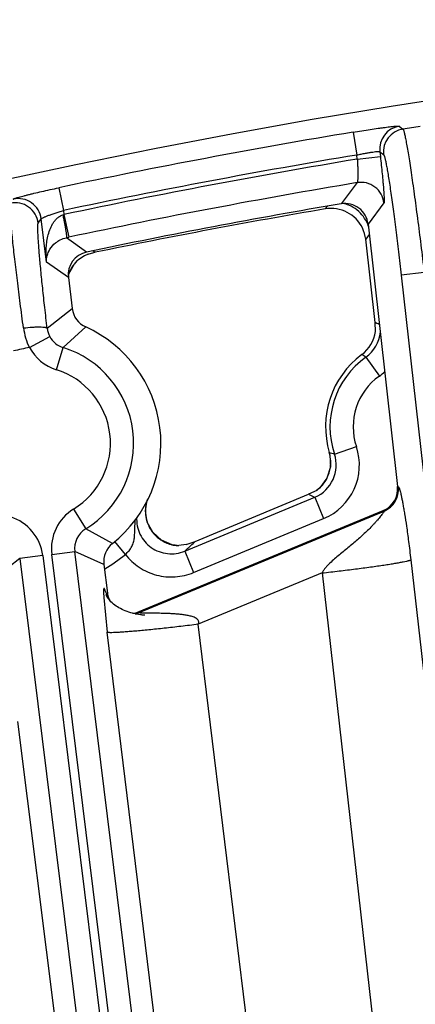
# Model space of a CAD drawing. Units: inches. Extents: x 0 to 17, y 0 to 11.
# Drawn here: x 4 to 4.1, y 10.2 to 10.5 of the extents above; entities that cross this region are included whole.
import ezdxf

# ---------------------------------------------------------------- set-up
doc = ezdxf.new("R2010")
doc.units = ezdxf.units.IN
doc.header["$LTSCALE"] = 0.935
doc.header["$MEASUREMENT"] = 0
doc.layers.get('0').update_dxf_attribs({"linetype": 'CONTINUOUS'})

msp = doc.modelspace()

# ---------------------------------------------------------------- linework, layer by layer
at = {"color": 9, "linetype": 'CONTINUOUS'}
for p, q in [((4.1077666502, 10.4417230688), (4.1089137427, 10.4408531263)), ((4.0938413841, 10.43993064), (4.0949902831, 10.43302989)), ((4.0951288941, 10.4317943295), (4.0949902831, 10.43302989)), ((4.0951288941, 10.4317943292), (4.1020810191, 10.432574251)), ((4.1019171618, 10.434034854), (4.1020810191, 10.432574251)), ((4.1019171618, 10.434034854), (4.1030609678, 10.4331643878)), ((4.0049505477, 10.4231509308), (4.0063963452, 10.4163062257)), ((4.0950715573, 10.4246923173), (4.0902431241, 10.4183105738)), ((4.0860682273, 10.417573662), (4.0854581738, 10.416766967)), ((4.1031770422, 10.4185722333), (4.0983679511, 10.4121937507)), ((3.9987727357, 10.4124885176), (3.9996642477, 10.4137475562)), ((4.001276631, 10.4007408396), (3.9996642477, 10.4137475562)), ((4.0063963452, 10.4163062257), (4.0065499347, 10.4150672555)), ((4.0065499347, 10.4150672555), (4.0079962649, 10.4082226629)), ((4.0072913439, 10.4080742403), (4.0079962649, 10.4082226629)), ((4.0133781951, 10.4037438226), (4.0072913439, 10.4080742403)), ((4.0987245675, 10.4090149163), (4.0976550376, 10.4075933734)), ((4.0154099392, 10.4040885753), (4.0160037401, 10.4036687105)), ((4.0078676045, 10.3960355765), (4.001276631, 10.4007408396)), ((4.0105777516, 10.4011704558), (4.0107309159, 10.4013042856)), ((4.1153365012, 10.3976016553), (4.1083843763, 10.3968217335)), ((4.1083843763, 10.3968217335), (4.19536928, 9.6214492466)), ((4.0014720751, 10.3807489069), (4.009029063, 10.386666365)), ((4.0063208168, 10.3749212433), (4.0131027186, 10.381146606)), ((4.1010382858, 10.3822059837), (4.1004756269, 10.3824509948)), ((3.9960876395, 10.3749593369), (4.0022440861, 10.3782785385)), ((4.004238523, 10.3682425929), (4.0063208168, 10.3749212433)), ((4.0977226251, 10.3720280053), (4.1017768289, 10.3663267993)), ((4.0866620368, 10.3432470859), (4.0866594829, 10.3432463239)), ((4.0882139225, 10.3428097628), (4.0948470109, 10.3450329268)), ((4.1072501475, 10.3330189696), (4.1075311365, 10.332853127)), ((4.0430196714, 10.3135180238), (4.082280018, 10.3297801919)), ((4.0819697376, 10.3299220982), (4.082280018, 10.3297801919)), ((4.082280018, 10.3297801919), (4.0849571702, 10.3233169748)), ((4.0094520193, 10.3261865434), (4.0131020653, 10.3202185051)), ((4.0290697556, 10.2948809717), (4.1032561637, 10.3256099881)), ((4.1032561637, 10.3256099881), (4.1029751747, 10.3257758306)), ((4.0456968236, 10.3070548065), (4.0849571702, 10.3233169748)), ((4.0211987809, 10.3158375769), (4.0131020653, 10.3202185051)), ((4.0251082418, 10.3125224916), (4.0218920422, 10.3164109672)), ((4.002866923, 10.3125291826), (4.0098095176, 10.3133898243)), ((4.0727381713, 9.7488942638), (4.002866923, 10.3125291826)), ((4.0796807656, 9.7497549055), (4.0098095176, 10.3133898243)), ((4.01859624, 10.3094902002), (4.0098095176, 10.3133898243)), ((4.0401070763, 10.3152691936), (4.0396872869, 10.3153166118)), ((4.0436165457, 10.3140573633), (4.0430196714, 10.3135180238)), ((4.0430196713, 10.3135180238), (4.0456968236, 10.3070548065)), ((3.9931673623, 10.3113267731), (3.9855988157, 10.3053996602)), ((4.0001099566, 10.3121874149), (3.9931673623, 10.3113267732)), ((3.9931673623, 10.3113267731), (4.0630386105, 9.7476918535)), ((4.0001099566, 10.3121874149), (4.0699812047, 9.7485524952)), ((4.1112756239, 10.3109070842), (4.1896501932, 9.6201379582)), ((4.0845111772, 10.3069134396), (4.0471007936, 10.2914175513)), ((4.0845111772, 10.3069134396), (4.1631227242, 9.6140556652)), ((4.018501286, 10.3010667761), (4.0185619794, 10.2995248685)), ((4.0194500091, 10.3004835472), (4.0190123576, 10.3015570351)), ((4.0194500091, 10.3004835472), (4.0196666427, 10.3008555116)), ((4.0185619794, 10.2995248685), (4.0195889934, 10.2890027446)), ((4.0290697556, 10.2948809717), (4.0292863891, 10.2952529363)), ((4.0295361476, 10.2948235257), (4.0290697556, 10.2948809717)), ((4.0301872572, 10.2948116689), (4.0295361476, 10.2948235257)), ((4.0378068353, 10.1405085062), (4.0195889934, 10.2890027446)), ((4.0652351275, 10.1436039892), (4.0471007936, 10.2914175513)), ((3.9925199545, 10.2620476083), (4.0570353663, 9.7469476587))]:
    msp.add_line(p, q, dxfattribs=at)
at = {"color": 7, "linetype": 'CONTINUOUS'}
for p, q in [((4.0983679511, 10.4121937507), (4.1072501475, 10.3330189696)), ((4.1004756269, 10.3824509948), (4.0976550376, 10.4075933734)), ((4.0107309159, 10.4013042856), (4.0110478983, 10.4015791617)), ((4.0110479591, 10.4015789346), (4.0127065876, 10.4026634072)), ((4.0127065876, 10.4026634072), (4.0135345629, 10.4030142726)), ((4.0138086447, 10.4031005416), (4.0155268456, 10.4035646294)), ((4.0079112877, 10.3969714293), (4.0097283933, 10.4002415352)), ((4.0097283933, 10.4002415352), (4.0107337224, 10.4013064371)), ((4.0107375303, 10.401309948), (4.0107389686, 10.4013112661)), ((4.0078676045, 10.3960355765), (4.0090290628, 10.3866663648)), ((4.0078679346, 10.3966879489), (4.0079112877, 10.3969714293)), ((4.1006136417, 10.3797972796), (4.1004756269, 10.3824509948)), ((4.0866594831, 10.3432463232), (4.0868653249, 10.3424404225)), ((4.0461496416, 10.3164443216), (4.0804301186, 10.3306437603)), ((4.0828716064, 10.3318272901), (4.0804301186, 10.3306437603)), ((4.0837924866, 10.3326029426), (4.082835827, 10.3318055989)), ((4.0292863891, 10.2952529363), (4.1029751747, 10.3257758306)), ((4.0391944059, 10.3154415638), (4.0359506334, 10.3168125947)), ((4.0400991332, 10.3152703372), (4.0391944059, 10.3154415638)), ((4.0434314617, 10.3154809909), (4.0412603335, 10.3151957835)), ((4.0434314583, 10.3154809598), (4.0461496416, 10.3164443216)), ((4.0407525248, 10.3152072322), (4.0401043792, 10.3152693752)), ((4.0401097866, 10.3152688039), (4.0401070763, 10.3152691936)), ((4.0185962395, 10.3094902004), (4.0196666427, 10.3008555116)), ((4.030935931, 10.2941535095), (4.0303840087, 10.2942042633))]:
    msp.add_line(p, q, dxfattribs=at)
for points in [[(4.0868653249, 10.3424404225), (4.087014637, 10.3389266278), (4.0859683005, 10.3355101876), (4.0837924866, 10.3326029426)], [(4.0359506334, 10.3168125947), (4.0333483036, 10.3191835524), (4.0316887354, 10.3222696885), (4.0311402219, 10.3256968915), (4.0316851308, 10.3288704975)], [(4.0198764907, 10.2992792023), (4.0196707365, 10.2996027584), (4.0195137137, 10.2998809329), (4.019404398, 10.300097178), (4.0193344826, 10.3002493958), (4.0192937046, 10.300345601), (4.0192713726, 10.300401888), (4.0192666692, 10.3004142761)], [(4.020413121, 10.2985770598), (4.0201255628, 10.2989323401), (4.0198764907, 10.2992792023)], [(4.0272481189, 10.2947782227), (4.0266842175, 10.2949321176), (4.0261340261, 10.2950994006), (4.0255968092, 10.2952804646), (4.0250727218, 10.2954755795), (4.0245652603, 10.2956836878), (4.0240741651, 10.29590506), (4.0235986323, 10.2961403917), (4.0231383145, 10.2963903995), (4.022693341, 10.2966557525), (4.022264327, 10.2969369918), (4.0218523823, 10.2972344306), (4.0214590466, 10.297548073), (4.0210858365, 10.297877875), (4.020735269, 10.2982226954), (4.020413121, 10.2985770598)], [(4.0284198895, 10.2945101566), (4.027826587, 10.294637514), (4.0272481189, 10.2947782227)], [(4.0296342619, 10.294300086), (4.0290257789, 10.2943969908), (4.0284198895, 10.2945101566)], [(4.0303840087, 10.2942042633), (4.0301747721, 10.294228259), (4.0299279848, 10.2942593464), (4.0296342619, 10.294300086)]]:
    msp.add_lwpolyline(points, dxfattribs=at)
for centre, radius, start, end in [((4.4378195211, 8.3738594251), 2.1, 346.1940909311, 157.8034413721), ((4.4378678588, 8.3739045215), 2.07375, 99.6501074116, 101.8117414057), ((4.4349846844, 8.3726851973), 2.07375, 99.7034101159, 101.6562920353), ((4.0872288615, 10.4063684987), 0.0105481504, 81.1692889108, 99.663832637), ((4.087232018, 10.4064322816), 0.0104846411, 62.3924333739, 81.1328246969), ((4.0914173813, 10.4114158947), 0.006993877, 6.3855475753, 99.6655044604), ((4.0872303243, 10.4064282197), 0.0104890255, 25.9726880387, 62.3945176037), ((4.0871818338, 10.4064123122), 0.0105395874, 6.434051733, 25.934986367), ((4.0148085523, 10.3968973953), 0.0069942071, 101.8005132641, 187.0778728407), ((4.0173185269, 10.3938887896), 0.0099226181, 129.1939078933, 131.5851647505), ((4.0216161748, 10.377818574), 0.026460072, 107.1616367425, 107.783819816), ((4.0206234237, 10.381356954), 0.0227849941, 101.6978845958, 102.9253484377), ((4.0172754631, 10.3939370501), 0.0098579378, 131.5841281296, 132.7978774396), ((4.0159710846, 10.3875265867), 0.0069951093, 187.0638082795, 245.7918650519), ((3.9973139394, 10.3460330126), 0.0385, 308.3442909966, 65.7889983834), ((4.0902223185, 10.3812051515), 0.0104863018, 306.6101581437, 352.2842439411), ((4.1126710328, 10.3510068737), 0.0271418897, 126.6325016735, 196.6124801469), ((4.1002985602, 10.3322387304), 0.0069952683, 292.4969259821, 6.4040186427), ((4.0255381754, 10.3103511121), 0.0069951076, 128.3414320586, 187.0695035377), ((4.0412401813, 10.3252119026), 0.0100161628, 261.0812085415, 263.4801497747), ((4.0412465466, 10.325249538), 0.0100542778, 263.4684630391, 267.1851299502), ((4.041224445, 10.3247281972), 0.0095324813, 267.1639271016, 270.2157113883), ((4.0266462268, 10.3017237081), 0.0070333747, 187.0906492647, 200.190492316), ((4.0266111029, 10.3017140153), 0.0069970644, 200.2152677336, 206.6876234), ((4.0266054345, 10.3017244552), 0.0070048608, 275.0225556774, 292.5027482332)]:
    msp.add_arc(centre, radius, start, end, dxfattribs=at)
at = {"color": 9, "linetype": 'CONTINUOUS'}
for centre, radius, start, end in [((4.1088804213, 10.4348063042), 0.0070059014, 99.14752211, 186.3219417181), ((4.1100242292, 10.4339358324), 0.0070059028, 99.1203140921, 186.3218941698), ((4.4378195211, 8.3738594251), 2.092998321, 98.8967758632, 99.0412636359), ((4.4378195211, 8.3738594251), 2.0945097812, 99.4524176694, 101.9271827274), ((4.4378195211, 8.3738594251), 2.0875140454, 99.4524176694, 101.9271827274), ((4.4378678588, 8.3739045215), 2.0862359546, 99.4557482699, 101.9316427371), ((4.4378678588, 8.3739045215), 2.0792402188, 99.4894581484, 101.9316427371), ((4.0962157407, 10.417780158), 0.0070062904, 6.491348135, 99.3990546404), ((3.9927126058, 10.4128741406), 0.007006335, 7.1612102484, 102.2193281252), ((3.991821093, 10.4116150935), 0.0070063369, 7.1612782415, 102.250558903), ((4.0885537626, 10.4081711418), 0.0105008591, 67.3051783185, 77.6909354151), ((4.0885641136, 10.4082007094), 0.0104695873, 36.7673306265, 67.2950086053), ((3.9694357256, 10.5385594291), 0.1289487551, 286.5652950483, 286.7275702831), ((4.0885237578, 10.4081757669), 0.0105168459, 22.1177265494, 36.7445858753), ((4.088564497, 10.4081990747), 0.0104703308, 18.1723292435, 22.0835040555), ((4.0178523063, 10.3935913887), 0.0105072935, 147.2191026344, 160.6706414793), ((4.0178217677, 10.3936041698), 0.0104746998, 142.5521062407, 147.187438177), ((4.0178454743, 10.3935868791), 0.0105040341, 135.4239481706, 142.5558557895), ((4.017772863, 10.3936565728), 0.0104033969, 133.7584742137, 135.416686591), ((4.0178089682, 10.3936104568), 0.0104600875, 160.6906259672, 162.4268686329), ((4.0136163858, 10.3834386226), 0.0194719087, 187.6517112742, 205.8147257298), ((4.00825241, 10.3815120043), 0.0068231412, 186.4213693732, 208.2866625248), ((4.0421729221, 10.2477717053), 0.146757304, 66.0411281145, 66.352607093), ((4.0083933629, 10.3815917309), 0.0069850445, 208.3146418772, 252.739780917), ((4.091653514, 10.3805738533), 0.0104816801, 305.381697857, 354.7616708117), ((4.4378195211, 8.3738594251), 2.0492749723, 102.4481018413, 102.5849911994), ((4.0084017865, 10.3815988296), 0.0139900422, 208.3324812948, 252.6872564489), ((3.9973139394, 10.3460330126), 0.0302597706, 301.4499125676, 72.6833762639), ((4.1126710328, 10.3510068737), 0.025794241, 125.4171415866, 198.5292293297), ((4.0541416316, 10.3019140646), 0.0825546342, 58.1359958158, 59.1491945152), ((3.9973139394, 10.3460330126), 0.0232640348, 301.4499125656, 72.6833762695), ((4.1126710328, 10.3510068737), 0.0187985052, 125.4171415845, 198.529229342), ((4.0916177122, 10.3806025218), 0.0175215269, 305.4370197141, 312.4742258733), ((4.0782805506, 10.339467638), 0.0104805324, 292.4333053486, 18.5957350658), ((4.0782678534, 10.3394734315), 0.0174865224, 292.491200939, 18.5378674874), ((4.0765826014, 10.3402377543), 0.0105190824, 9.4037929002, 16.6236019481), ((4.1051565878, 10.4059047359), 0.0653301577, 253.5550710577, 254.9691487233), ((4.0765702079, 10.340238396), 0.0105312048, 355.4371587859, 9.389331434), ((4.0766132653, 10.3402410119), 0.0104884937, 351.5252813375, 355.4042023228), ((4.0765608743, 10.3402585854), 0.0105429069, 334.0350089767, 351.4727806446), ((4.076590093, 10.3402646299), 0.0105197036, 315.9437066707, 330.8169348455), ((4.0766279383, 10.3402364877), 0.0104729417, 330.8503976975, 333.9830641382), ((4.1281899163, 10.4305330103), 0.1107197387, 244.4462540209, 245.326172884), ((4.0765947252, 10.3402664987), 0.0105176751, 306.6409868923, 315.9188432077), ((4.1005680979, 10.3320796466), 0.0070059369, 292.5623011606, 6.3386434643), ((4.0417422181, 10.3255800536), 0.0106194708, 164.7693846237, 176.5594499204), ((4.0418383131, 10.3255538613), 0.0107190714, 160.2884436089, 164.7692364383), ((4.016750416, 10.3142512841), 0.0139898709, 121.4457357694, 187.0708239626), ((4.0416915766, 10.3255891079), 0.0105683789, 176.5919722269, 181.940258567), ((4.041667111, 10.3255938608), 0.0105440897, 181.9705716577, 196.5127402954), ((3.9862261438, 10.3104672807), 0.0139899461, 7.0626666118, 72.6873542995), ((4.0415887063, 10.3255763669), 0.0104639479, 196.5429240471, 199.1925019687), ((4.041593329, 10.3255890643), 0.010472493, 199.2497947618, 218.0852799161), ((4.0167404432, 10.3142560922), 0.0069848213, 121.3923351202, 187.1242215956), ((4.0415689288, 10.3255978341), 0.0104587204, 218.2055476325, 235.8097892951), ((4.0415398016, 10.325573845), 0.0104225148, 235.8681312899, 239.2737646726), ((4.0415324766, 10.3255612934), 0.0104079826, 239.2731242977, 245.2272280247), ((4.0415666495, 10.3256465287), 0.0104996944, 245.2528048463, 255.234654812), ((4.0415612419, 10.3256237436), 0.0104762836, 255.2314937852, 258.2589443788), ((4.0415480159, 10.3255613191), 0.0104124738, 258.2603014363, 259.703736128), ((3.9731071539, 10.3914065754), 0.1046639597, 313.287359875, 314.2568596591), ((3.9973717078, 10.3460569411), 0.043518148, 299.5626136558, 309.59429954), ((3.9744910238, 10.3899424782), 0.102649347, 312.3311199552, 313.2854160335), ((4.0263953812, 10.3013573181), 0.0070001192, 187.170492442, 194.471111358), ((4.0263999954, 10.3013607747), 0.0070082428, 283.6587565031, 292.3922765921)]:
    msp.add_arc(centre, radius, start, end, dxfattribs=at)
for points, knots in [([(4.0938413841, 10.43993064), (4.0947216538, 10.4400771871), (4.0964513454, 10.4403582192), (4.0989701103, 10.4407466199), (4.1009701617, 10.4410371574), (4.1024555077, 10.4412407903), (4.103458331, 10.4413722535), (4.104373459, 10.4414858663), (4.1051922757, 10.4415807324), (4.1059071467, 10.441656136), (4.1065112713, 10.441711544), (4.1069430533, 10.441742895), (4.1072289153, 10.4417564378), (4.1073974024, 10.4417607259), (4.1075345404, 10.4417598806), (4.1076408058, 10.4417542794), (4.1077148307, 10.4417438429), (4.1077546143, 10.4417321793), (4.1077666502, 10.4417230688)], [0, 0, 0, 0, 0.1904357339, 0.3739532616, 0.5438541088, 0.6217207599, 0.6938908025, 0.7596871062, 0.8185072549, 0.8697938076, 0.9130830004, 0.947966731, 0.9621640975, 0.974155998, 0.9839191069, 0.9914523399, 0.9967786713, 1, 1, 1, 1]), ([(4.1089137427, 10.4408531263), (4.108927857, 10.4408403549), (4.10895568, 10.4408036187), (4.1090142594, 10.4406963093), (4.109090326, 10.4404971934), (4.1091871201, 10.440184274), (4.1092955336, 10.4397729128), (4.109415556, 10.4392644188), (4.1095465167, 10.4386595465), (4.1096880886, 10.4379597027), (4.1099018366, 10.4368422696), (4.1101901575, 10.4352212296), (4.1105568319, 10.4330175645), (4.1109562742, 10.4304859187), (4.1113847329, 10.4276496326), (4.11183812, 10.4245349013), (4.1123122315, 10.4211704702), (4.1128026719, 10.4175873685), (4.1134844511, 10.412470987), (4.1143414077, 10.4057897043), (4.1150056992, 10.4003654992), (4.1153365012, 10.3976016553)], [0, 0, 0, 0, 0.0013048136, 0.0031206158, 0.0083795809, 0.0158624533, 0.0255825962, 0.0375282266, 0.0516771545, 0.0680038937, 0.0864726971, 0.1296635275, 0.180864244, 0.2396065408, 0.3053502529, 0.3774934023, 0.4553672714, 0.538256371, 0.6254007378, 0.8091892493, 1, 1, 1, 1]), ([(4.0949902831, 10.43302989), (4.0954257143, 10.4331262068), (4.0962821439, 10.4333090929), (4.0975317201, 10.4335545976), (4.0986918631, 10.4337616849), (4.0997190942, 10.4339231931), (4.1004747259, 10.4340219685), (4.1009841624, 10.4340721212), (4.1012860623, 10.4340934382), (4.101529547, 10.4341014154), (4.1017159043, 10.4340958453), (4.1018379636, 10.4340792773), (4.101904181, 10.4340540112), (4.1019171618, 10.434034854)], [0, 0, 0, 0, 0.1902471674, 0.3735758836, 0.5432437449, 0.6929563668, 0.8171626568, 0.8682436431, 0.9113607209, 0.9461523127, 0.9724128926, 0.990128007, 1, 1, 1, 1]), ([(4.0951288941, 10.4317943292), (4.0951551563, 10.4313469202), (4.0952010272, 10.4304679297), (4.0952501705, 10.4291884032), (4.0952778351, 10.4280021129), (4.0952830655, 10.4269518653), (4.0952686281, 10.4261794182), (4.0952434532, 10.4256579359), (4.095220498, 10.4253473705), (4.0951927519, 10.4250957618), (4.0951605986, 10.4249028135), (4.0951256173, 10.4247745637), (4.0950927029, 10.4247069663), (4.0950715573, 10.4246923173)], [0, 0, 0, 0, 0.1885645778, 0.3703116663, 0.538722537, 0.6877861268, 0.8121780504, 0.8636938645, 0.9074640408, 0.943105524, 0.9703717263, 0.9891769884, 1, 1, 1, 1]), ([(4.1020810191, 10.432574251), (4.1021805087, 10.4316879037), (4.1023699274, 10.4299469755), (4.1026281991, 10.4274136465), (4.1028177297, 10.4254035822), (4.1029476038, 10.4239117455), (4.1030298017, 10.4229048245), (4.1030989321, 10.4219860481), (4.1031544105, 10.4211639103), (4.1031957781, 10.4204459316), (4.103222721, 10.4198388062), (4.1032339265, 10.419404656), (4.1032342933, 10.4191169438), (4.1032308885, 10.4189469802), (4.1032238551, 10.4188083356), (4.1032135279, 10.4187006587), (4.1031998284, 10.4186251587), (4.1031865383, 10.4185847508), (4.1031770422, 10.4185722333)], [0, 0, 0, 0, 0.1902907241, 0.3736175469, 0.5432861448, 0.6210364396, 0.6931051498, 0.7588272603, 0.8176108122, 0.8689062269, 0.9122587074, 0.9472667819, 0.9615495875, 0.9736431908, 0.9835233662, 0.9911855334, 0.9966478468, 1, 1, 1, 1]), ([(4.1030609678, 10.4331643878), (4.1030743386, 10.4331542025), (4.1031010383, 10.4331242002), (4.1031565139, 10.4330352602), (4.1032274654, 10.4328688986), (4.1033159949, 10.4326069653), (4.1034137086, 10.4322623336), (4.1035205276, 10.4318360854), (4.103635875, 10.4313287817), (4.1037594445, 10.430741596), (4.1039445302, 10.429803782), (4.1041914424, 10.4284427014), (4.1045020074, 10.4265917801), (4.1048371321, 10.4244648465), (4.105193645, 10.4220815248), (4.1055681073, 10.4194638467), (4.1059570222, 10.4166360016), (4.1063567591, 10.413624103), (4.1069090325, 10.4093230962), (4.1075968168, 10.4037061334), (4.108123674, 10.3991455819), (4.1083843763, 10.3968217335)], [0, 0, 0, 0, 0.0013711406, 0.0032314525, 0.0085441582, 0.0160571315, 0.0257946656, 0.0377499158, 0.0519032728, 0.0682307939, 0.0866977654, 0.1298797499, 0.1810677661, 0.2397953641, 0.3055232553, 0.3776497476, 0.4555060044, 0.5383762347, 0.6255001203, 0.809242004, 1, 1, 1, 1]), ([(3.9912296917, 10.4197217056), (3.9912390417, 10.4197348412), (3.9912740141, 10.419760601), (3.9913427892, 10.4197982714), (3.9914434367, 10.4198431098), (3.9915748348, 10.4198948357), (3.99173738, 10.4199532021), (3.9920141233, 10.4200460382), (3.9924346451, 10.4201758087), (3.9930257199, 10.4203462904), (3.9937269117, 10.4205384299), (3.9945315179, 10.4207502148), (3.9954320402, 10.4209795074), (3.9964200675, 10.4212239959), (3.9978845706, 10.4215773361), (3.9998607129, 10.4220375564), (4.0023562991, 10.4225959253), (4.0040748062, 10.4229659404), (4.0049505477, 10.4231509308)], [0, 0, 0, 0, 0.0034160019, 0.00895826, 0.0167109786, 0.026690951, 0.0388926191, 0.0532895469, 0.0885347222, 0.1321185716, 0.1836198568, 0.242564877, 0.308390764, 0.3804947032, 0.4582055075, 0.6275692985, 0.8103666557, 1, 1, 1, 1]), ([(3.9943178594, 10.3808459196), (3.9939859487, 10.3833051046), (3.9933527883, 10.3880899557), (3.9924780629, 10.3949998863), (3.9918280269, 10.4004159463), (3.9913756544, 10.4043961936), (3.9910855616, 10.4070618167), (3.9908356734, 10.4094847212), (3.9906278527, 10.4116464038), (3.9904634683, 10.4135302475), (3.9903437178, 10.4151216904), (3.9902771592, 10.4162597029), (3.9902497679, 10.4170147821), (3.9902421208, 10.4174618508), (3.9902459699, 10.4178278787), (3.9902603585, 10.418113485), (3.9902859258, 10.4183161752), (3.9903131443, 10.4184255298), (3.9903344464, 10.4184618509)], [0, 0, 0, 0, 0.1966261664, 0.3824417591, 0.5518914713, 0.628856043, 0.6998555676, 0.7643546091, 0.8218576946, 0.8719299242, 0.9141893852, 0.948314015, 0.9622462346, 0.9740596052, 0.9837341692, 0.9912640558, 0.9966635486, 1, 1, 1, 1]), ([(3.9996642477, 10.4137475562), (3.9996676533, 10.4137583466), (3.9996825082, 10.4137818042), (3.9997343223, 10.4138341923), (3.9998412764, 10.4139084783), (4.0000153688, 10.4140081848), (4.0002487738, 10.4141253026), (4.0005386663, 10.4142585889), (4.0010282075, 10.4144689289), (4.0017583929, 10.4147574534), (4.0027572629, 10.4151240999), (4.0038901553, 10.4155148826), (4.0051172744, 10.4159147422), (4.0059641964, 10.4161765948), (4.0063963452, 10.4163062257)], [0, 0, 0, 0, 0.0046947967, 0.011249712, 0.0305539231, 0.0583674138, 0.0945536945, 0.1388225544, 0.1907528501, 0.3156012128, 0.4645237579, 0.6322066627, 0.8128024616, 1, 1, 1, 1]), ([(4.001276631, 10.4007408396), (4.0012085922, 10.4013846852), (4.0011196988, 10.4026795185), (4.0011324987, 10.4046294373), (4.0013025399, 10.4065805357), (4.001651005, 10.4085214323), (4.0022147197, 10.4104324314), (4.0029150572, 10.4119637519), (4.0036681667, 10.4130999386), (4.0043591234, 10.4138871079), (4.0051949658, 10.4145551566), (4.0058541701, 10.4148584864), (4.0062000271, 10.4149626347)], [0, 0, 0, 0, 0.1212240744, 0.2427531622, 0.3647615894, 0.4874989098, 0.6113554882, 0.7370165236, 0.8009932749, 0.8660222459, 0.9323697723, 1, 1, 1, 1]), ([(4.0062000271, 10.4149626347), (4.0062910286, 10.4145284053), (4.0064655764, 10.4136749363), (4.0067068764, 10.4124319216), (4.0069171415, 10.4112796756), (4.0070662788, 10.4103954593), (4.007163353, 10.4097645947), (4.0072208936, 10.4093598379), (4.0072660094, 10.4090059581), (4.0072982358, 10.4087062426), (4.0073177567, 10.4084631557), (4.0073240043, 10.408279386), (4.0073197182, 10.4081627536), (4.0073067259, 10.4081011862), (4.0072973739, 10.4080805161), (4.0072913439, 10.4080742403)], [0, 0, 0, 0, 0.1903701865, 0.3737865004, 0.5433092529, 0.6929385286, 0.7585335539, 0.8171857496, 0.8683590451, 0.9115926512, 0.946544542, 0.9729169294, 0.9906028964, 0.9962655661, 1, 1, 1, 1]), ([(4.0014720751, 10.3807489069), (4.001225543, 10.3828210439), (4.0007580818, 10.386853281), (4.0001217342, 10.3926772968), (3.9996576388, 10.39724336), (3.9993413522, 10.4006000996), (3.9991420868, 10.4028492003), (3.9989744868, 10.4048942777), (3.9988398204, 10.4067196753), (3.9987389294, 10.4083113108), (3.998672549, 10.4096568095), (3.998643955, 10.4106195147), (3.9986415481, 10.4112587084), (3.9986486367, 10.4116377246), (3.9986643805, 10.4119484629), (3.9986881957, 10.4121914906), (3.9987199965, 10.4123649044), (3.9987512173, 10.4124580972), (3.9987727357, 10.4124885176)], [0, 0, 0, 0, 0.1962830022, 0.381815584, 0.5510722695, 0.6279806989, 0.6989528588, 0.763453551, 0.8209869343, 0.8711171297, 0.9134613151, 0.9476975091, 0.9616963472, 0.9735845636, 0.9833441213, 0.9909732173, 0.9964950984, 1, 1, 1, 1]), ([(4.0012766198, 10.4007408476), (4.0012446138, 10.4013805157), (4.001388323, 10.4027442577), (4.0022758368, 10.404799355), (4.0037160262, 10.4064079588), (4.0054734193, 10.407532366), (4.0066367913, 10.4079388576), (4.0072913444, 10.4080742399)], [0, 0, 0, 0, 0.187155968, 0.3937181286, 0.6449351148, 0.8046798008, 1, 1, 1, 1]), ([(3.9943178594, 10.3808459196), (3.9951955055, 10.3809520585), (3.9964777523, 10.3810744665), (3.9981206569, 10.3811555961), (3.9991803926, 10.3811689752), (3.9999612825, 10.3811417148), (4.0004887043, 10.381092365), (4.0008038161, 10.3810466381), (4.001060883, 10.3809911218), (4.0012585226, 10.3809252846), (4.0013973433, 10.3808516576), (4.0014589732, 10.3807830768), (4.0014720751, 10.3807489069)], [0, 0, 0, 0, 0.3655554823, 0.5322523501, 0.6800693219, 0.8036979896, 0.8551151544, 0.8990488355, 0.9352838938, 0.9637620342, 0.9848675252, 1, 1, 1, 1]), ([(4.1075311365, 10.332853127), (4.1075499668, 10.332842014), (4.1075905401, 10.3328166005), (4.1076501636, 10.3327601944), (4.1077108597, 10.3326742151), (4.107808436, 10.3324857859), (4.1079333757, 10.3321326611), (4.1080916662, 10.3315692755), (4.1082697771, 10.3308229751), (4.108466824, 10.3299044526), (4.1086805688, 10.3288247946), (4.1089098277, 10.3275914768), (4.1091540502, 10.3262042546), (4.1095212204, 10.3240099592), (4.1100260717, 10.3207365666), (4.1106577889, 10.3161351388), (4.1110665689, 10.3127496016), (4.1112756239, 10.3109070842)], [0, 0, 0, 0, 0.0029359958, 0.0064067708, 0.0109391973, 0.0170000073, 0.0348487374, 0.0610804403, 0.0955969676, 0.1378403218, 0.1872246601, 0.2433781814, 0.3062827929, 0.376360144, 0.5421177331, 0.7510027395, 1, 1, 1, 1]), ([(4.1032561637, 10.3256099881), (4.1032599963, 10.3256088841), (4.1032676736, 10.3256000261), (4.1032641761, 10.3255797509), (4.1032554692, 10.3255529227), (4.1032383082, 10.3255168579), (4.1032140828, 10.325472324), (4.1031683665, 10.325395774), (4.1030523901, 10.3252181514), (4.1028361312, 10.3249149769), (4.1025158353, 10.3244886016), (4.1021268492, 10.3239926285), (4.1016812743, 10.3234460147), (4.1011885108, 10.3228639957), (4.1006561666, 10.322258273), (4.1000903447, 10.3216376707), (4.0992897898, 10.3207904316), (4.098234287, 10.3197300714), (4.0969059029, 10.318475369), (4.0955225215, 10.3172360035), (4.0940994094, 10.3160142509), (4.0926492849, 10.3148069616), (4.0911838795, 10.3136070167), (4.0897156047, 10.3124032664), (4.0882606656, 10.3111787847), (4.0870794877, 10.3101190373), (4.0861793875, 10.3092229179), (4.0855397195, 10.3085154653), (4.084958319, 10.3077587166), (4.0846378721, 10.3072049109), (4.0845111384, 10.3069134235)], [0, 0, 0, 0, 0.000449461, 0.001120875, 0.0021871844, 0.0036771948, 0.0055885896, 0.0079098614, 0.0137178627, 0.0294924972, 0.0498620873, 0.0738128758, 0.1005182322, 0.129329603, 0.1597468576, 0.1913886201, 0.2239654738, 0.2910984866, 0.359958404, 0.4298559595, 0.5003874637, 0.5713135286, 0.6424899539, 0.713827945, 0.7852719094, 0.8567863271, 0.8925694385, 0.9283676795, 0.9641812791, 1, 1, 1, 1]), ([(4.0251088829, 10.3125216517), (4.0254963127, 10.3128659492), (4.0262096235, 10.3135950667), (4.0270474409, 10.3148340603), (4.0275779597, 10.3161682762), (4.0278258498, 10.3175379915), (4.027905829, 10.3189183331), (4.0279344039, 10.3207964008), (4.0280066553, 10.3222194092), (4.0281355686, 10.3231654568)], [0, 0, 0, 0, 0.1356170397, 0.2656032347, 0.3887350735, 0.5083373293, 0.6282126066, 0.7501756531, 1, 1, 1, 1]), ([(4.0284959761, 10.3237626364), (4.028442359, 10.3228815688), (4.0285580872, 10.3210970243), (4.0293964532, 10.3185542817), (4.0308523728, 10.3163037973), (4.0328317574, 10.3144967853), (4.0352034112, 10.3132507087), (4.0378111996, 10.3126405153), (4.0404849784, 10.312699916), (4.0422057288, 10.3131788226), (4.0430196714, 10.3135180234)], [0, 0, 0, 0, 0.1249424736, 0.2499869907, 0.3750719772, 0.5001584649, 0.6252179597, 0.7502018236, 0.8751854924, 1, 1, 1, 1]), ([(4.025108213, 10.3125224732), (4.02626565, 10.311015701), (4.0291017312, 10.3083660095), (4.0343930261, 10.3059925496), (4.0401652611, 10.3054386578), (4.043941175, 10.3063279907), (4.0456968236, 10.3070548065)], [0, 0, 0, 0, 0.2500046511, 0.4999810639, 0.7499766362, 1, 1, 1, 1]), ([(4.0845111772, 10.3069134396), (4.0862259015, 10.3071086398), (4.0895884781, 10.3075029413), (4.0944703691, 10.3081103013), (4.0983325541, 10.3086215671), (4.1011910278, 10.3090216348), (4.1031157432, 10.3093020455), (4.1048679314, 10.3095691202), (4.1064317239, 10.3098204239), (4.1077929497, 10.3100534691), (4.1089392722, 10.3102661017), (4.1097545738, 10.3104337083), (4.110291046, 10.3105585022), (4.1106058245, 10.3106392144), (4.1108603169, 10.3107132779), (4.1110554264, 10.3107803293), (4.1111888858, 10.3108397397), (4.1112573494, 10.3108833939), (4.1112756239, 10.3109070842)], [0, 0, 0, 0, 0.1910799431, 0.3748507326, 0.5446841833, 0.6224240505, 0.6944234299, 0.7600365087, 0.8186646348, 0.8697855037, 0.9129392736, 0.947747524, 0.9619280473, 0.9739238306, 0.9837136299, 0.9912931718, 0.9966873032, 1, 1, 1, 1]), ([(4.0190123576, 10.3015570351), (4.0189777286, 10.3016588237), (4.0189267674, 10.3018037399), (4.018855099, 10.3019831593), (4.0188066926, 10.302091069), (4.018761152, 10.3021769266), (4.0187233917, 10.3022330015), (4.0186935848, 10.3022637613), (4.0186737535, 10.302278121), (4.0186541033, 10.3022854659), (4.0186265866, 10.3022837936), (4.0185941401, 10.3022521938), (4.0185684971, 10.3021894869), (4.018545058, 10.3020943257), (4.018526646, 10.3019637152), (4.0185124415, 10.3017955659), (4.0184990586, 10.3014925001), (4.0184990508, 10.3012451073), (4.018501286, 10.3010667761)], [0, 0, 0, 0, 0.1545152263, 0.2206725732, 0.2776267377, 0.3243665702, 0.3603039981, 0.3742493548, 0.3857248203, 0.3952411937, 0.4038364833, 0.4238707694, 0.4551503127, 0.5013020546, 0.5640968004, 0.6446401947, 0.7436976782, 1, 1, 1, 1]), ([(4.0471007936, 10.2914175513), (4.047141379, 10.2915155596), (4.0472113888, 10.2917168471), (4.0472583718, 10.2920336121), (4.0472266304, 10.292353641), (4.0470983795, 10.2926475596), (4.0469014552, 10.2928967883), (4.046580597, 10.2931676216), (4.0461232467, 10.2934242716), (4.0455431991, 10.2936553249), (4.0447506017, 10.293899352), (4.0437416982, 10.2941227673), (4.0425228075, 10.2943149762), (4.0413038125, 10.2944538976), (4.0400893166, 10.2945544529), (4.0388825425, 10.2946266357), (4.0376867571, 10.294678111), (4.0361266251, 10.2947267421), (4.0342466297, 10.2947622337), (4.032142535, 10.2947894753), (4.0308055361, 10.2948032366), (4.0301872572, 10.2948116689)], [0, 0, 0, 0, 0.0171162052, 0.0342353776, 0.0512955865, 0.0682769617, 0.0852237285, 0.102112786, 0.1357325497, 0.1692783952, 0.2027492803, 0.269438929, 0.3357983829, 0.401788131, 0.4673529267, 0.5324104462, 0.5968400793, 0.66046903, 0.7842604535, 0.9002295811, 1, 1, 1, 1]), ([(4.0471007936, 10.2914175513), (4.0453619119, 10.2912035795), (4.0419440835, 10.2907949364), (4.036967534, 10.2902357782), (4.0330154136, 10.2898231744), (4.0300805076, 10.2895388116), (4.0280991477, 10.2893580382), (4.0262913951, 10.28920506), (4.0246740661, 10.2890812843), (4.0232622628, 10.2889876538), (4.0220691351, 10.2889249989), (4.0212165457, 10.2888966346), (4.020652093, 10.2888923294), (4.0203191923, 10.2888972128), (4.0200480589, 10.2889098823), (4.0198378641, 10.2889297426), (4.0196911042, 10.2889567383), (4.0196126785, 10.2889835924), (4.0195889934, 10.2890027446)], [0, 0, 0, 0, 0.1900711414, 0.3734315243, 0.5432902112, 0.6211538894, 0.693324131, 0.7591360664, 0.8179730105, 0.8692964894, 0.9126321499, 0.9475892272, 0.9618285117, 0.9738712389, 0.9836951278, 0.9912951191, 0.9966954811, 1, 1, 1, 1])]:
    msp.add_open_spline(points, degree=3, knots=knots, dxfattribs=at)
msp.add_open_spline([(4.0153364694, 10.404140517), (4.0153609594, 10.4041232031), (4.0153854493, 10.4041058892), (4.0154099392, 10.4040885753)], degree=3, dxfattribs=at)

doc.saveas('drawing.dxf')
